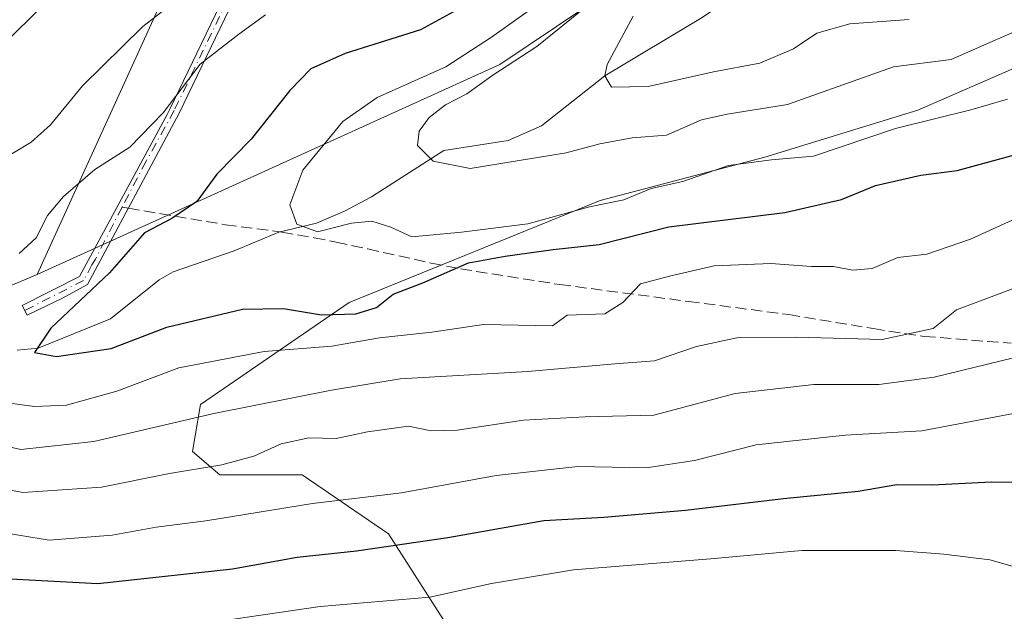
# Model space of a CAD drawing. Units: metres. Extents: x 603126 to 606545, y 4789365 to 4791733.
# Drawn here: x 605829 to 605973, y 4791501 to 4791587 of the extents above; entities that cross this region are included whole.
import ezdxf

# ---------------------------------------------------------------- set-up
doc = ezdxf.new("R2010")
doc.units = ezdxf.units.M
doc.header["$MEASUREMENT"] = 0
doc.linetypes.add('DGN Style 3', pattern=[2.307223458686699, 1.648016756204785, -0.6592067024819142])
doc.linetypes.add('DGN Style 4', pattern=[2.6384748266838614, 1.318413404963828, -0.6592067024819142, 0.001648016756204785, -0.6592067024819142])
for name, color, linetype, lineweight in [('Arbolado forestal CxS', 92, 'Continuous', 0), ('Camino Cxs', 7, 'Continuous', 0), ('Camino eje', 30, 'DGN Style 4', 13), ('Corriente natural lineal', 142, 'Continuous', 13), ('Curva de nivel maestra', 30, 'Continuous', 30), ('Curva de nivel normal', 30, 'Continuous', 0), ('Pastizal CxS', 92, 'Continuous', 0), ('Senda', 7, 'DGN Style 3', 0), ('Senda no paivmentada conexión', 7, 'DGN Style 3', 0)]:
    doc.layers.add(name, color=color, linetype=linetype, lineweight=lineweight)

msp = doc.modelspace()

# ---------------------------------------------------------------- linework, layer by layer
at = {"layer": 'Arbolado forestal CxS', "color": 92, "linetype": 'Continuous', "lineweight": 0}
msp.add_polyline3d([(605832.0027000001, 4791550.152899999, 104.3032999999996), (605825.7975000005, 4791547.569499999, 104.9248999999982), (605761.0201000003, 4791545.999500001, 115.6454999999987), (605712.1327000001, 4791542.6735, 124.1699999999983), (605730.6580999997, 4791563.741900001, 127.8899999999994), (605762.4998000005, 4791580.623299999, 129.9278000000049), (605791.7472999999, 4791597.589500001, 130.0305999999982), (605814.8350999998, 4791609.2445, 128.2415999999939), (605789.9199000001, 4791671.6479, 160.0236000000004), (605806.7122, 4791675.0273, 156.7232999999978), (605852.2729000002, 4791689.507300001, 148.5237000000052), (605889.9715999998, 4791705.5645, 142.0090999999957), (605913.3367, 4791721.283299999, 137.2333000000071), (605914.8674, 4791721.8224, 136.6619000000064), (606002.4929000001, 4791723.1765, 106.2810999999929), (606018.0783000002, 4791708.371900001, 98.20299999999406), (606014.2377000004, 4791699.982100001, 96.63169999999809), (605976.5396999996, 4791676.9439, 98.30909999999858), (605950.7090999996, 4791667.868100001, 104.4563999999955), (605936.7461999999, 4791680.433900001, 116.0687000000034), (605887.1799, 4791655.999299999, 124.4363000000012), (605861.9659000002, 4791626.1151, 117.4250999999931), (605860.8221000005, 4791613.5231, 114.9140000000043)], close=True, dxfattribs=at)
for points in [[(606002.4927000003, 4791723.1766, 106.2811999999976), (606018.0783000002, 4791708.371900001, 98.20299999999406), (606014.2377000004, 4791699.982100001, 96.63169999999809), (605976.5396999996, 4791676.9439, 98.30909999999858), (605950.7090999996, 4791667.868100001, 104.4563999999955), (605936.7461999999, 4791680.433900001, 116.0687000000034), (605887.1799, 4791655.999299999, 124.4363000000012), (605861.9659000002, 4791626.1151, 117.4250999999931), (605860.8221000005, 4791613.5231, 114.9140000000043), (605832.0027000001, 4791550.152899999, 104.3032999999996)], [(605825.7975000005, 4791547.569499999, 104.9248999999982), (605832.0027000001, 4791550.152899999, 104.3032999999996), (605899.5109000001, 4791580.7937, 92.57330000000366), (605924.4599000001, 4791597.5919, 89.23889999999665), (605931.3246999999, 4791607.320699999, 89.01499999999942), (605935.3295, 4791613.615900001, 89.07110000000102), (605946.6315000001, 4791617.0075, 84.6987999999983), (605946.7723000003, 4791617.049699999, 84.6536000000051), (605958.7865000004, 4791617.049900001, 81.02619999999297), (605974.1826999999, 4791633.5481, 88.44509999999718), (605975.1799, 4791647.514900001, 95.9323000000004), (605986.1536999998, 4791657.4911, 96.39870000000519), (606008.1025, 4791670.461100001, 92.04059999999299), (606012.3825000003, 4791669.510299999, 90.46839999999793), (606026.0608999999, 4791666.4713, 84.27360000000044), (606036.0378999999, 4791655.496900001, 77.47239999999874), (606027.0592999998, 4791637.5393, 73.25669999999809), (606025.0642999997, 4791626.565500001, 70.19030000000203), (606034.0434999998, 4791617.5867, 74.76290000000154), (606065.9693, 4791611.601100001, 73.68929999999818), (606097.8951000003, 4791610.6043, 73.69779999999446)], [(606097.8951000003, 4791610.6043, 73.69779999999446), (606065.9693, 4791611.601100001, 73.68929999999818), (606034.0434999998, 4791617.5867, 74.76290000000154), (606025.0642999997, 4791626.565500001, 70.19030000000203), (606027.0592999998, 4791637.5393, 73.25669999999809), (606036.0378999999, 4791655.496900001, 77.47239999999874), (606026.0608999999, 4791666.4713, 84.27360000000044), (606012.3825000003, 4791669.510299999, 90.46839999999793), (606008.1025, 4791670.461100001, 92.04059999999299), (605986.1536999998, 4791657.4911, 96.39870000000519), (605975.1799, 4791647.514900001, 95.9323000000004), (605974.1826999999, 4791633.5481, 88.44509999999718), (605958.7865000004, 4791617.049900001, 81.02619999999297), (605946.7723000003, 4791617.049699999, 84.6536000000051), (605946.6315000001, 4791617.0075, 84.6987999999983), (605935.3295, 4791613.615900001, 89.07110000000102), (605931.3246999999, 4791607.320699999, 89.01499999999942), (605924.4599000001, 4791597.5919, 89.23889999999665), (605899.5109000001, 4791580.7937, 92.57330000000366), (605832.0027000001, 4791550.152899999, 104.3032999999996)], [(606067.9656999996, 4791585.662699999, 86.34470000000147), (606042.0258999999, 4791585.6621, 92.25729999999749), (606014.0910999998, 4791584.663899999, 94.39590000000317), (605980.1700999998, 4791582.668500001, 91.66659999999683), (605960.5055000001, 4791574.130100001, 92.65810000000056), (605938.1919, 4791567.2619, 92.64449999999488), (605914.1621000003, 4791560.966700001, 94.31399999999849), (605877.5460999999, 4791546.087300001, 99.2222000000038), (605855.8063000003, 4791531.2075, 108.6784000000043), (605854.6617000002, 4791524.340700001, 111.7410999999993), (605858.6668999996, 4791520.9067, 114.6414999999979), (605870.6827999996, 4791520.907099999, 116.4814999999944), (605883.2692999998, 4791512.3233, 122.6533000000054), (605892.4237000003, 4791498.017300001, 133.1968999999954)], [(605903.8664999995, 4791470.547700001, 146.5913), (605903.2940999996, 4791479.704700001, 144.7685000000056), (605892.4237000003, 4791498.017300001, 133.1968999999954), (605883.2692999998, 4791512.3233, 122.6533000000054), (605870.6827999996, 4791520.907099999, 116.4814999999944), (605858.6668999996, 4791520.9067, 114.6414999999979), (605854.6617000002, 4791524.340700001, 111.7410999999993), (605855.8063000003, 4791531.2075, 108.6784000000043), (605877.5460999999, 4791546.087300001, 99.2222000000038), (605914.1621000003, 4791560.966700001, 94.31399999999849), (605938.1919, 4791567.2619, 92.64449999999488), (605960.5055000001, 4791574.130100001, 92.65810000000056), (605980.1700999998, 4791582.668500001, 91.66659999999683), (606014.0910999998, 4791584.663899999, 94.39590000000317), (606042.0258999999, 4791585.6621, 92.25729999999749), (606067.9656999996, 4791585.662699999, 86.34470000000147)], [(605832.0027000001, 4791550.152899999, 104.3032999999996), (605825.7975000005, 4791547.569499999, 104.9248999999982), (605761.0201000003, 4791545.999500001, 115.6454999999987), (605712.1327000001, 4791542.6735, 124.1699999999983)], [(605832.0027000001, 4791550.152899999, 104.3032999999996), (605825.7975000005, 4791547.569499999, 104.9248999999982), (605761.0201000003, 4791545.999500001, 115.6454999999987), (605712.1327000001, 4791542.6735, 124.1699999999983)]]:
    msp.add_polyline3d(points, dxfattribs=at)
at = {"layer": 'Camino Cxs', "color": 7, "linetype": 'Continuous', "lineweight": 0}
for points in [[(605833.4430999998, 4791545.653899999, 127.2495999999956), (605830.5425000006, 4791544.196900001, 127.7666000000027), (605829.8174999999, 4791545.6231, 128.3647000000055), (605838.1782999998, 4791549.873500001, 121.5332000000053), (605850.9424999999, 4791573.5229, 113.1505000000034), (605851.3850999996, 4791574.390900001, 113.8007000000071), (605855.2901, 4791582.447899999, 118.8227000000043), (605859.3739999998, 4791590.951300001, 124.3862999999983), (605863.7944999998, 4791600.4365, 123.7253000000055), (605866.8265000005, 4791610.8079, 124.6964000000007), (605878.3086999999, 4791622.627900001, 115.0270000000019), (605907.0138999998, 4791636.5407, 114.4562000000005), (605917.6498999996, 4791641.688300001, 117.4741000000067), (605935.3015000002, 4791650.1303, 109.575800000006), (605999.7477000002, 4791685.8235, 116.5038999999961), (606028.0976, 4791704.389699999, 105.6637000000046), (606035.3611000003, 4791709.236099999, 100.4072000000015), (606049.0434999998, 4791723.8958, 94.85229999999865)], [(606051.2644999997, 4791723.9301, 95.1935999999987), (606047.5597000001, 4791719.960300001, 96.30550000000221), (606044.1315000001, 4791716.3507, 96.55830000000424), (606036.4001000002, 4791708.0043, 98.98889999999665), (606000.5760000005, 4791684.453299999, 113.4998000000051), (605970.7149999999, 4791667.997099999, 114.8583000000071), (605962.0356000002, 4791663.1205, 112.7908000000025), (605936.0373000001, 4791648.708900001, 109.6554999999935), (605879.2374999998, 4791621.283500001, 114.2103000000061), (605868.3608999997, 4791609.9395, 124.9140999999945), (605865.3120999997, 4791599.853499999, 125.2149000000063), (605852.7083000002, 4791573.7171, 113.3711999999941), (605839.3529000003, 4791548.6757, 121.0751000000018), (605835.4971000003, 4791546.5843, 125.6394), (605833.4430999998, 4791545.653899999, 127.2495999999956)], [(605865.3120999997, 4791599.853499999, 125.2149000000063), (605852.7083000002, 4791573.7171, 113.3711999999941), (605839.3529000003, 4791548.6757, 121.0751000000018), (605835.4971000003, 4791546.5843, 125.6394), (605833.4430999998, 4791545.653899999, 127.2495999999956), (605830.5425000006, 4791544.196900001, 127.7666000000027), (605829.8174999999, 4791545.6231, 128.3647000000055), (605838.1782999998, 4791549.873500001, 121.5332000000053), (605850.9424999999, 4791573.5229, 113.1505000000034), (605851.3850999996, 4791574.390900001, 113.8007000000071), (605855.2901, 4791582.447899999, 118.8227000000043), (605859.3739999998, 4791590.951300001, 124.3862999999983)]]:
    msp.add_polyline3d(points, dxfattribs=at)
at = {"layer": 'Camino eje', "color": 30, "linetype": 'DGN Style 4', "lineweight": 13}
for points in [[(606050.4983000001, 4791723.918199999, 95.07779999999912), (606040.3783, 4791713.439300001, 97.39509999999427), (606035.8805000001, 4791708.620100001, 99.636599999998), (606007.7940999996, 4791690.099500001, 111.357799999998), (606004.0003000004, 4791687.6843, 115.582899999994), (606000.0950999996, 4791685.251300001, 115.2724000000017), (605991.6486999998, 4791680.4233, 110.9627999999939), (605935.6694999998, 4791649.419500001, 109.5915999999997), (605885.7242999999, 4791625.379899999, 116.1728000000003), (605878.7839000003, 4791621.968900001, 114.5292000000045), (605876.5396999996, 4791619.4981, 114.8157000000065), (605872.9244999997, 4791615.945900001, 119.5139000000054), (605871.2314999999, 4791614.077099999, 122.6900000000023), (605867.5390999997, 4791610.3935, 124.5290999999997), (605864.5625, 4791600.140699999, 124.4924000000028), (605851.9949000003, 4791574.079299999, 113.4977999999974), (605847.9013, 4791566.695499999, 108.25), (605844.3800999997, 4791559.9901, 112.0984999999928)], [(605844.3800999997, 4791559.9901, 112.0984999999928), (605840.4879000002, 4791552.377900001, 117.0564000000013), (605839.9833000004, 4791551.557499999, 118.2214999999997), (605838.7657000005, 4791549.274499999, 121.3089999999938), (605830.1801000005, 4791544.9101, 128.0954000000056)]]:
    msp.add_polyline3d(points, dxfattribs=at)
at = {"layer": 'Corriente natural lineal', "color": 142, "linetype": 'Continuous', "lineweight": 13}
msp.add_polyline3d([(605829.0817999998, 4791539.117799999, 101.2617999999929), (605832.1335000005, 4791539.4047, 100.767399999997), (605842.7026000004, 4791543.6851, 99.0859000000055), (605849.7956999998, 4791549.351, 98.97620000000461), (605851.8576999997, 4791550.536400001, 98.64860000000044), (605860.7485999997, 4791553.606799999, 97.71959999999672), (605867.2741, 4791556.338300001, 97.01140000000305), (605872.7419999996, 4791557.6229, 95.54290000000037), (605876.8393999999, 4791559.387599999, 93.75479999999516), (605880.7905000001, 4791561.505700001, 92.2722000000067), (605891.3196999999, 4791568.2282, 89.79429999999411), (605900.7144999999, 4791569.689300001, 88.44620000000577), (605905.5894999999, 4791571.8532, 87.36689999999362), (605914.8499999996, 4791579.15, 86.00689999999304), (605929.0212000003, 4791587.642100001, 83.40840000000026), (605944.1025, 4791597.960899999, 81.68839999999909), (605957.1994000003, 4791604.707699999, 78.62119999999413), (605967.915, 4791609.4702, 78.15170000000217), (605986.5681999996, 4791617.0109, 74.08160000000498)], dxfattribs=at)
at = {"layer": 'Curva de nivel maestra', "color": 30, "linetype": 'Continuous', "lineweight": 30, "flags": 128}
for points, elevation in [([(605896.5099999999, 4791590.550100001), (605887.9299999997, 4791585.8301), (605876.9500000002, 4791582.4001), (605871.9500000002, 4791580.1501), (605868.8600000005, 4791577.020099999), (605863.2400000002, 4791569.890100001), (605858.1900000004, 4791564.790100001), (605855.29, 4791560.800100001), (605851.6200000001, 4791558.3101), (605847.6600000003, 4791556.2501), (605842.5599999996, 4791550.4101), (605833.9900000002, 4791542.300100001), (605831.6200000001, 4791538.780099999), (605834.7999999998, 4791538.200099999), (605842.8099999996, 4791539.340100001), (605850.9199999999, 4791542.4801), (605861.9500000002, 4791545.0801), (605867.9500000002, 4791545.190099999), (605873.5, 4791544.2501), (605878.4900000002, 4791544.4301), (605881.5, 4791545.360099999), (605883.9500000002, 4791547.2601), (605888.2800000003, 4791548.940099999), (605894.9400000004, 4791551.860099999), (605900.2800000003, 4791552.840100001), (605907.2800000003, 4791553.790100001), (605913.9900000002, 4791554.540100001), (605924.1600000003, 4791557.110099999), (605941.0999999996, 4791559.210100001), (605949.4000000004, 4791561.120100001), (605954.3499999996, 4791563.120100001), (605960.9500000002, 4791564.6501), (605966.2699999996, 4791565.3201), (605972.6799999997, 4791567.0601), (605977.6699999999, 4791568.460100001)], 100), ([(606011.04, 4791495.610099999), (606005.7699999996, 4791501.5601), (606003.4800000006, 4791505.300100001), (606000.3399999999, 4791508.1601), (605996.6399999997, 4791512.140100001), (605992.2800000003, 4791515.780099999), (605986.8099999996, 4791518.450099999), (605979.54, 4791519.780099999), (605971.2699999996, 4791519.870100001), (605962.5999999996, 4791519.4001), (605957.4800000006, 4791519.470100001), (605951.8099999996, 4791518.5101), (605940.9100000003, 4791517.4301), (605926.5999999996, 4791515.7301), (605914.6900000004, 4791514.720100001), (605905.9400000004, 4791514.2301), (605891.9400000004, 4791511.720100001), (605878.6200000001, 4791509.780099999), (605869.9500000002, 4791508.880100001), (605860.4900000002, 4791507.140100001), (605840.8399999999, 4791505.020099999), (605824.4199999999, 4791505.890100001)], 125)]:
    msp.add_lwpolyline(points, dxfattribs=dict(at, elevation=elevation))
at = {"layer": 'Curva de nivel normal', "color": 30, "linetype": 'Continuous', "lineweight": 0, "flags": 128}
for points, elevation in [([(605970.7589999996, 4791722.686100001), (605968.3099999996, 4791720.15), (605960.4800000006, 4791711.02), (605954.6399999997, 4791705.039999999), (605946.4600000001, 4791695.279999999), (605939.7599999999, 4791685.730000001), (605934.2599999999, 4791679.060000001), (605929.6799999997, 4791672.730000001), (605920.5199999996, 4791665.800000001), (605915.6799999997, 4791661.369999999), (605910.5599999996, 4791655.810000001), (605897.5899999999, 4791645.07), (605884.5700000003, 4791634.560000001), (605875.6200000001, 4791630.34), (605868.1399999997, 4791628.41), (605866.1699999999, 4791626.970000001), (605863.2100000001, 4791622.789999999), (605859.2400000002, 4791614.74), (605849.2699999996, 4791604.350000001), (605834.8899999997, 4791591.51), (605824.9199999999, 4791581.689999999)], 115), ([(605825.9199999999, 4791566.34), (605831.1100000005, 4791569.470000001), (605833.9500000002, 4791572.01), (605838.5999999996, 4791577.680000001), (605847.4000000004, 4791586.33), (605855.6200000001, 4791592.779999999)], 110), ([(605973.5999999996, 4791575.720000001), (605968.2699999996, 4791574.16), (605957.2699999996, 4791571.460000001), (605945.2800000003, 4791567.439999999), (605939.1799999997, 4791566.9), (605932.9000000004, 4791566.050000001), (605926.2400000002, 4791563.710000001), (605921.6200000001, 4791562.699999999), (605917.6100000005, 4791561.050000001), (605912.6100000005, 4791560.01), (605903.6100000005, 4791557.529999999), (605893.9400000004, 4791556.32), (605886.6600000003, 4791555.630000001), (605883.6200000001, 4791557.060000001), (605880.8200000003, 4791557.949999999), (605877.8600000005, 4791557.66), (605872.8799999999, 4791556.390000001), (605869.8799999999, 4791557.52), (605868.8799999999, 4791560.32), (605870.7699999996, 4791565.390000001), (605876.6200000001, 4791572.470000001), (605881.6200000001, 4791575.980000001), (605891.6100000005, 4791580.470000001), (605898.2800000003, 4791584.800000001), (605906.8700000001, 4791590.91)], 95), ([(605912.2599999999, 4791589.359999999), (605904.9199999999, 4791583.41), (605898.4800000006, 4791579.26), (605894.6900000004, 4791576.49), (605891.5899999999, 4791574.930000001), (605889.1900000004, 4791573.08), (605887.7199999997, 4791571.08), (605887.5199999996, 4791568.980000001), (605889.7999999998, 4791566.699999999), (605895.1799999997, 4791565.619999999), (605909.2000000002, 4791567.91), (605914.1100000005, 4791569.24), (605918.8200000003, 4791570.08), (605923.8200000003, 4791570.470000001), (605928.9400000004, 4791572.699999999), (605932.6799999997, 4791573.57), (605941.4800000006, 4791574.939999999), (605956.9699999997, 4791580.449999999), (605965.3899999997, 4791581.539999999), (605974.25, 4791585.4)], 90), ([(605865.3200000003, 4791588.02), (605861.4299999997, 4791585.199999999), (605855.7599999999, 4791580.82), (605850.3899999997, 4791573.720000001), (605845.5199999996, 4791568.74), (605840.4000000004, 4791565.460000001), (605835.8200000003, 4791561.539999999), (605833.5099999999, 4791558.75), (605831.8200000003, 4791555.5), (605829.3399999999, 4791553.24)], 105), ([(605918.9800000006, 4791587.84), (605915.2000000002, 4791580.789999999), (605914.8499999996, 4791579.15), (605915.8300000001, 4791577.51), (605921.1399999997, 4791577.59), (605930.6799999997, 4791579.730000001), (605937.4600000001, 4791581), (605942.3600000005, 4791583.09), (605945.7999999998, 4791585.390000001), (605950.6100000005, 4791586.720000001), (605959.2699999996, 4791587.34)], 85), ([(605825.0999999996, 4791531.75), (605831.6200000001, 4791530.9), (605836.29, 4791531.09), (605843.6200000001, 4791533.140000001), (605852.6600000003, 4791536.52), (605865.1100000005, 4791538.91), (605874.9900000002, 4791539.710000001), (605881.9500000002, 4791540.9), (605889.6100000005, 4791541.76), (605897.1500000004, 4791542.859999999), (605907.1900000004, 4791542.66), (605909.3300000001, 4791544.230000001), (605914.8399999999, 4791544.42), (605917.4600000001, 4791546.09), (605920.0499999998, 4791548.810000001), (605924.4699999997, 4791549.980000001), (605930.7999999998, 4791551.42), (605939.0499999998, 4791551.779999999), (605945.0199999996, 4791551.310000001), (605948.1900000004, 4791551.33), (605951.04, 4791550.779999999), (605953.8600000005, 4791551.039999999), (605957.5999999996, 4791552.630000001), (605961.8399999999, 4791553.140000001), (605968.2300000006, 4791555.33), (605979.8200000003, 4791560.600000001)], 105), ([(605979.3799999999, 4791549.980000001), (605966.1799999997, 4791544.980000001), (605962.7800000003, 4791542.27), (605955.3300000001, 4791540.66), (605942.79, 4791541.02), (605934.0899999999, 4791540.92), (605928.2000000002, 4791539.65), (605922.0899999999, 4791537.539999999), (605916.2800000003, 4791537.100000001), (605903.6100000005, 4791535.980000001), (605884.9500000002, 4791534.92), (605874.9500000002, 4791533.27), (605857.7800000003, 4791529.880000001), (605840.25, 4791525.779999999), (605829.6100000005, 4791524.630000001), (605819.2999999998, 4791526.930000001)], 110), ([(605818.04, 4791520.65), (605829.9100000003, 4791518.359999999), (605841.3799999999, 4791519.140000001), (605851.29, 4791521.100000001), (605858.9500000002, 4791522.369999999), (605863.6200000001, 4791523.66), (605867.6200000001, 4791525.460000001), (605871.6200000001, 4791526.34), (605875.6200000001, 4791526.199999999), (605880.1799999997, 4791527.220000001), (605886.1799999997, 4791528.01), (605889.5099999999, 4791527.32), (605893.29, 4791527.42), (605902.9900000002, 4791528.880000001), (605911.9600000001, 4791529.380000001), (605922, 4791529.609999999), (605933.8399999999, 4791532.77), (605945.3300000001, 4791534.08), (605954.8499999996, 4791534.109999999), (605962.8899999997, 4791535.180000001), (605986.0599999996, 4791540.83)], 115), ([(605825.4000000004, 4791512.74), (605833.7599999999, 4791511.390000001), (605842.9199999999, 4791512.109999999), (605849.3700000001, 4791513.289999999), (605856.6200000001, 4791514.189999999), (605872.1699999999, 4791516.74), (605885.1399999997, 4791518.310000001), (605898.9800000006, 4791520.82), (605910.9199999999, 4791522.15), (605920.8499999996, 4791521.930000001), (605927.9400000004, 4791522.99), (605936.9400000004, 4791525.32), (605949.9400000004, 4791526.710000001), (605961.0899999999, 4791527.34), (605980.9100000003, 4791531.09)], 120), ([(605860.6200000001, 4791499.84), (605873.2800000003, 4791501.720000001), (605889.2800000003, 4791503.09), (605898.2800000003, 4791505.060000001), (605910.2699999996, 4791507.07), (605930.25, 4791508.680000001), (605943.6100000005, 4791509.869999999), (605957.2999999998, 4791509.880000001), (605964.2999999998, 4791509.33), (605971.0099999999, 4791508.51), (605977.5300000003, 4791506.680000001), (605983.2699999996, 4791502.92), (605987.7800000003, 4791498.720000001)], 130)]:
    msp.add_lwpolyline(points, dxfattribs=dict(at, elevation=elevation))
at = {"layer": 'Pastizal CxS', "color": 92, "linetype": 'Continuous', "lineweight": 0}
for points in [[(606002.4927000003, 4791723.1766, 106.2811999999976), (606018.0783000002, 4791708.371900001, 98.20299999999406), (606014.2377000004, 4791699.982100001, 96.63169999999809), (605976.5396999996, 4791676.9439, 98.30909999999858), (605950.7090999996, 4791667.868100001, 104.4563999999955), (605936.7461999999, 4791680.433900001, 116.0687000000034), (605887.1799, 4791655.999299999, 124.4363000000012), (605861.9659000002, 4791626.1151, 117.4250999999931), (605860.8221000005, 4791613.5231, 114.9140000000043), (605832.0027000001, 4791550.152899999, 104.3032999999996)], [(605974.1826999999, 4791633.5481, 88.44509999999718), (605958.7865000004, 4791617.049900001, 81.02619999999297), (605946.7723000003, 4791617.049699999, 84.6536000000051), (605946.6315000001, 4791617.0075, 84.6987999999983), (605935.3295, 4791613.615900001, 89.07110000000102), (605931.3246999999, 4791607.320699999, 89.01499999999942), (605924.4599000001, 4791597.5919, 89.23889999999665), (605899.5109000001, 4791580.7937, 92.57330000000366), (605832.0027000001, 4791550.152899999, 104.3032999999996), (605860.8221000005, 4791613.5231, 114.9140000000043), (605861.9659000002, 4791626.1151, 117.4250999999931), (605887.1799, 4791655.999299999, 124.4363000000012), (605936.7461999999, 4791680.433900001, 116.0687000000034), (605950.7090999996, 4791667.868100001, 104.4563999999955), (605976.5396999996, 4791676.9439, 98.30909999999858)], [(606097.8951000003, 4791610.6043, 73.69779999999446), (606065.9693, 4791611.601100001, 73.68929999999818), (606034.0434999998, 4791617.5867, 74.76290000000154), (606025.0642999997, 4791626.565500001, 70.19030000000203), (606027.0592999998, 4791637.5393, 73.25669999999809), (606036.0378999999, 4791655.496900001, 77.47239999999874), (606026.0608999999, 4791666.4713, 84.27360000000044), (606012.3825000003, 4791669.510299999, 90.46839999999793), (606008.1025, 4791670.461100001, 92.04059999999299), (605986.1536999998, 4791657.4911, 96.39870000000519), (605975.1799, 4791647.514900001, 95.9323000000004), (605974.1826999999, 4791633.5481, 88.44509999999718), (605958.7865000004, 4791617.049900001, 81.02619999999297), (605946.7723000003, 4791617.049699999, 84.6536000000051), (605946.6315000001, 4791617.0075, 84.6987999999983), (605935.3295, 4791613.615900001, 89.07110000000102), (605931.3246999999, 4791607.320699999, 89.01499999999942), (605924.4599000001, 4791597.5919, 89.23889999999665), (605899.5109000001, 4791580.7937, 92.57330000000366), (605832.0027000001, 4791550.152899999, 104.3032999999996)], [(605892.4237000003, 4791498.017300001, 133.1968999999954), (605883.2692999998, 4791512.3233, 122.6533000000054), (605870.6827999996, 4791520.907099999, 116.4814999999944), (605858.6668999996, 4791520.9067, 114.6414999999979), (605854.6617000002, 4791524.340700001, 111.7410999999993), (605855.8063000003, 4791531.2075, 108.6784000000043), (605877.5460999999, 4791546.087300001, 99.2222000000038), (605914.1621000003, 4791560.966700001, 94.31399999999849), (605938.1919, 4791567.2619, 92.64449999999488), (605960.5055000001, 4791574.130100001, 92.65810000000056), (605980.1700999998, 4791582.668500001, 91.66659999999683), (606014.0910999998, 4791584.663899999, 94.39590000000317), (606042.0258999999, 4791585.6621, 92.25729999999749), (606067.9656999996, 4791585.662699999, 86.34470000000147)], [(605903.8664999995, 4791470.547700001, 146.5913), (605903.2940999996, 4791479.704700001, 144.7685000000056), (605892.4237000003, 4791498.017300001, 133.1968999999954), (605883.2692999998, 4791512.3233, 122.6533000000054), (605870.6827999996, 4791520.907099999, 116.4814999999944), (605858.6668999996, 4791520.9067, 114.6414999999979), (605854.6617000002, 4791524.340700001, 111.7410999999993), (605855.8063000003, 4791531.2075, 108.6784000000043), (605877.5460999999, 4791546.087300001, 99.2222000000038), (605914.1621000003, 4791560.966700001, 94.31399999999849), (605938.1919, 4791567.2619, 92.64449999999488), (605960.5055000001, 4791574.130100001, 92.65810000000056), (605980.1700999998, 4791582.668500001, 91.66659999999683), (606014.0910999998, 4791584.663899999, 94.39590000000317), (606042.0258999999, 4791585.6621, 92.25729999999749), (606067.9656999996, 4791585.662699999, 86.34470000000147)]]:
    msp.add_polyline3d(points, dxfattribs=at)
at = {"layer": 'Senda', "color": 7, "linetype": 'DGN Style 3', "lineweight": 0}
msp.add_polyline3d([(605845.3033999996, 4791559.832900001, 111.5529999999999), (605859.4700999996, 4791557.420100001, 115.1728000000003), (605867.7200999996, 4791556.350099999, 117.3763000000035), (605872.4101, 4791555.5101, 119.9133000000002), (605875.6300999997, 4791554.870100001, 120.0868999999948), (605880.2500999998, 4791553.880100001, 117.0553000000073), (605889.4700999996, 4791551.8201, 111.3717000000033), (605893.7801000001, 4791550.970100001, 113.1380999999965), (605908.2500999998, 4791548.690099999, 112.5510999999969), (605927.0401, 4791546.220100001, 113.2418000000034), (605941.6901000004, 4791544.3101, 116.8714999999938), (605954.0301000001, 4791542.2501, 119.5537999999942), (605961.4600999998, 4791541.120100001, 119.7062000000005), (605974.1401000004, 4791540.120100001, 118.854600000006)], dxfattribs=at)
at = {"layer": 'Senda no paivmentada conexión', "color": 7, "linetype": 'DGN Style 3', "lineweight": 0, "extrusion": (0.4961512477346061, -0.08447414250341471, 0.864116924159981), "elevation": -104075.610086731, "flags": 128}
msp.add_lwpolyline([(4825272.300759261, 178913.5408583247), (4825272.300759261, 178912.4569925675)], dxfattribs=at)

doc.saveas('drawing.dxf')
